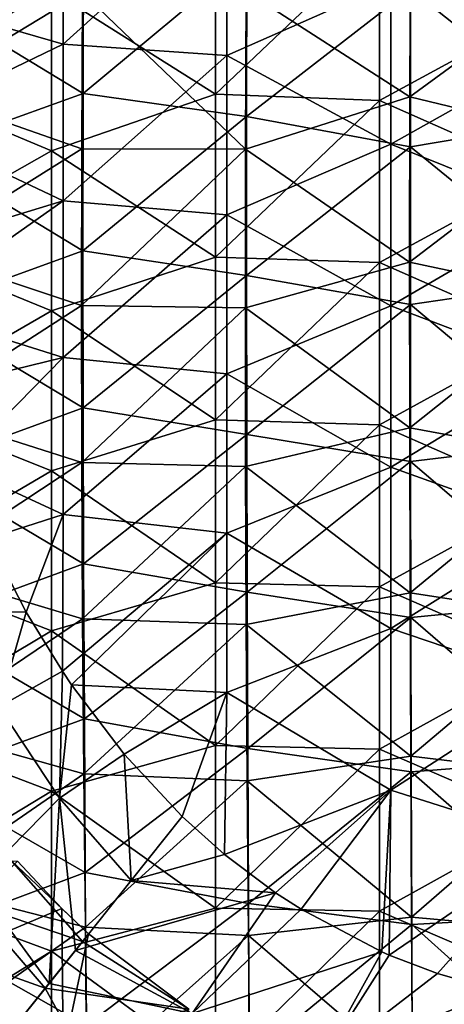
# Model space of a CAD drawing. Units: millimetres. Extents: x 49877 to 50289, y 16 to 739.
# Drawn here: x 49995 to 50047, y 357 to 477 of the extents above; entities that cross this region are included whole.
import ezdxf

# ---------------------------------------------------------------- set-up
doc = ezdxf.new("R2010")
doc.units = ezdxf.units.MM
doc.header["$LTSCALE"] = 65.185185
for name, color, linetype in [('246', 7, 'CONTINUOUS'), ('248', 7, 'CONTINUOUS'), ('290', 7, 'CONTINUOUS'), ('313', 7, 'CONTINUOUS'), ('385', 7, 'CONTINUOUS'), ('66', 7, 'CONTINUOUS'), ('754', 7, 'CONTINUOUS'), ('833', 7, 'CONTINUOUS')]:
    doc.layers.add(name, color=color, linetype=linetype)

msp = doc.modelspace()

# ---------------------------------------------------------------- linework, layer by layer
at = {"layer": '246', "linetype": 'Continuous'}
for points in [[(49994.32, 374.77, 50445.44), (50002.99, 364.91, 50445.65), (49989.61, 369.48, 50447.98), (49994.32, 374.77, 50445.44)], [(50002.99, 364.91, 50445.65), (49994.32, 374.77, 50445.44), (50003.74, 365.86, 50445.22), (50002.99, 364.91, 50445.65)], [(50003.74, 365.86, 50445.22), (49994.32, 374.77, 50445.44), (50000.45, 368.94, 50445.22), (50003.74, 365.86, 50445.22)], [(50000.45, 368.94, 50445.22), (49994.32, 374.77, 50445.44), (49995.04, 374.73, 50445.22), (50000.45, 368.94, 50445.22)], [(49989.61, 369.48, 50447.98), (49998.44, 359.22, 50447.88), (49984.73, 364.12, 50449.89), (49989.61, 369.48, 50447.98)], [(49989.61, 369.48, 50447.98), (50002.99, 364.91, 50445.65), (49998.44, 359.22, 50447.88), (49989.61, 369.48, 50447.98)], [(49984.73, 364.12, 50449.89), (49998.44, 359.22, 50447.88), (49993.5, 353.03, 50449.68), (49984.73, 364.12, 50449.89)]]:
    msp.add_3dface(points, dxfattribs=at)
at = {"layer": '248', "linetype": 'Continuous'}
for points in [[(50002.99, 364.91, 50445.65), (50003.74, 365.86, 50445.22), (50015.97, 356.66, 50445.22), (50002.99, 364.91, 50445.65)], [(49998.44, 359.22, 50447.88), (50002.99, 364.91, 50445.65), (50015.97, 356.66, 50445.22), (49998.44, 359.22, 50447.88)], [(49993.5, 353.03, 50449.68), (49998.44, 359.22, 50447.88), (50006.8, 343.81, 50449.2), (49993.5, 353.03, 50449.68)], [(50006.8, 343.81, 50449.2), (49998.44, 359.22, 50447.88), (50015.97, 356.66, 50445.22), (50006.8, 343.81, 50449.2)]]:
    msp.add_3dface(points, dxfattribs=at)
at = {"layer": '290', "linetype": 'Continuous'}
for points in [[(50008.95, 372.37, 50452.92), (50020.34, 375.51, 50445.22), (50015.15, 380.15, 50445.22), (50008.95, 372.37, 50452.92)], [(50026.57, 370.85, 50445.22), (50020.34, 375.51, 50445.22), (50008.95, 372.37, 50452.92), (50026.57, 370.85, 50445.22)], [(50002.13, 363.83, 50459.46), (50026.57, 370.85, 50445.22), (50008.95, 372.37, 50452.92), (50002.13, 363.83, 50459.46)], [(50016.39, 356.12, 50457.67), (50026.57, 370.85, 50445.22), (50002.13, 363.83, 50459.46), (50016.39, 356.12, 50457.67)], [(50016.39, 356.12, 50457.67), (50029.67, 368.84, 50445.22), (50026.57, 370.85, 50445.22), (50016.39, 356.12, 50457.67)], [(50039.54, 363.66, 50445.22), (50029.67, 368.84, 50445.22), (50016.39, 356.12, 50457.67), (50039.54, 363.66, 50445.22)], [(49998.9, 359.79, 50462.04), (50016.39, 356.12, 50457.67), (50002.13, 363.83, 50459.46), (49998.9, 359.79, 50462.04)], [(50031.93, 349.92, 50456.67), (50039.54, 363.66, 50445.22), (50016.39, 356.12, 50457.67), (50031.93, 349.92, 50456.67)], [(50039.54, 363.66, 50445.22), (50031.93, 349.92, 50456.67), (50040.45, 363.26, 50445.22), (50039.54, 363.66, 50445.22)], [(50031.93, 349.92, 50456.67), (50046.33, 361.02, 50445.22), (50040.45, 363.26, 50445.22), (50031.93, 349.92, 50456.67)], [(50053.71, 358.9, 50445.22), (50046.33, 361.02, 50445.22), (50031.93, 349.92, 50456.67), (50053.71, 358.9, 50445.22)], [(49993.83, 353.44, 50465.56), (50016.39, 356.12, 50457.67), (49998.9, 359.79, 50462.04), (49993.83, 353.44, 50465.56)], [(50048.74, 346.03, 50455.93), (50053.71, 358.9, 50445.22), (50031.93, 349.92, 50456.67), (50048.74, 346.03, 50455.93)]]:
    msp.add_3dface(points, dxfattribs=at)
at = {"layer": '313', "linetype": 'Continuous'}
for points in [[(49991.49, 414.06, 50445.22), (49986.46, 405.27, 50452.54), (49996.11, 405.1, 50445.22), (49991.49, 414.06, 50445.22)], [(49986.46, 405.27, 50452.54), (49992.79, 393.53, 50452.72), (49996.11, 405.1, 50445.22), (49986.46, 405.27, 50452.54)], [(49996.11, 405.1, 50445.22), (49992.79, 393.53, 50452.72), (50000.54, 397.88, 50445.22), (49996.11, 405.1, 50445.22)], [(49992.79, 393.53, 50452.72), (50000.17, 382.4, 50452.95), (50000.54, 397.88, 50445.22), (49992.79, 393.53, 50452.72)], [(50000.54, 397.88, 50445.22), (50000.17, 382.4, 50452.95), (50001.66, 396.21, 50445.22), (50000.54, 397.88, 50445.22)], [(50001.66, 396.21, 50445.22), (50000.17, 382.4, 50452.95), (50008.08, 387.75, 50445.22), (50001.66, 396.21, 50445.22)], [(50000.17, 382.4, 50452.95), (49992.79, 393.53, 50452.72), (49989.97, 372.01, 50461.6), (50000.17, 382.4, 50452.95)], [(50000.17, 382.4, 50452.95), (50008.95, 372.37, 50452.92), (50008.08, 387.75, 50445.22), (50000.17, 382.4, 50452.95)], [(50008.95, 372.37, 50452.92), (50015.15, 380.15, 50445.22), (50008.08, 387.75, 50445.22), (50008.95, 372.37, 50452.92)], [(49998.9, 359.79, 50462.04), (50000.17, 382.4, 50452.95), (49989.97, 372.01, 50461.6), (49998.9, 359.79, 50462.04)], [(49998.9, 359.79, 50462.04), (50002.13, 363.83, 50459.46), (50000.17, 382.4, 50452.95), (49998.9, 359.79, 50462.04)], [(50002.13, 363.83, 50459.46), (50008.95, 372.37, 50452.92), (50000.17, 382.4, 50452.95), (50002.13, 363.83, 50459.46)], [(49993.83, 353.44, 50465.56), (49998.9, 359.79, 50462.04), (49989.97, 372.01, 50461.6), (49993.83, 353.44, 50465.56)]]:
    msp.add_3dface(points, dxfattribs=at)
at = {"layer": '385', "linetype": 'Continuous'}
for points in [[(49983.15, 487.95, 50486.46), (50003.01, 480.68, 50483.98), (49983.01, 468.57, 50486.1), (49983.15, 487.95, 50486.46)], [(50042.96, 467.96, 50480.46), (50022.98, 480.85, 50482.2), (50043.02, 488.05, 50481.3), (50042.96, 467.96, 50480.46)], [(50042.96, 467.96, 50480.46), (50043.02, 488.05, 50481.3), (50063.04, 482.68, 50480.26), (50042.96, 467.96, 50480.46)], [(50063.01, 463.14, 50479.55), (50042.96, 467.96, 50480.46), (50063.04, 482.68, 50480.26), (50063.01, 463.14, 50479.55)], [(50003.01, 480.68, 50483.98), (50002.91, 461.61, 50483.63), (49983.01, 468.57, 50486.1), (50003.01, 480.68, 50483.98)], [(50003.01, 480.68, 50483.98), (50022.9, 461.56, 50481.71), (50002.91, 461.61, 50483.63), (50003.01, 480.68, 50483.98)], [(50022.98, 480.85, 50482.2), (50022.9, 461.56, 50481.71), (50003.01, 480.68, 50483.98), (50022.98, 480.85, 50482.2)], [(50022.9, 461.56, 50481.71), (50022.98, 480.85, 50482.2), (50042.96, 467.96, 50480.46), (50022.9, 461.56, 50481.71)], [(49983.01, 468.57, 50486.1), (50002.91, 461.61, 50483.63), (49982.94, 449.14, 50486.25), (49983.01, 468.57, 50486.1)], [(50042.93, 447.79, 50480.36), (50022.9, 461.56, 50481.71), (50042.96, 467.96, 50480.46), (50042.93, 447.79, 50480.36)], [(50042.93, 447.79, 50480.36), (50042.96, 467.96, 50480.46), (50063.01, 463.14, 50479.55), (50042.93, 447.79, 50480.36)], [(50063, 443.53, 50479.6), (50042.93, 447.79, 50480.36), (50063.01, 463.14, 50479.55), (50063, 443.53, 50479.6)], [(50002.91, 461.61, 50483.63), (50002.88, 442.49, 50483.89), (49982.94, 449.14, 50486.25), (50002.91, 461.61, 50483.63)], [(50002.91, 461.61, 50483.63), (50022.9, 461.56, 50481.71), (50002.88, 442.49, 50483.89), (50002.91, 461.61, 50483.63)], [(50022.9, 461.56, 50481.71), (50022.88, 442.22, 50481.91), (50002.88, 442.49, 50483.89), (50022.9, 461.56, 50481.71)], [(50022.88, 442.22, 50481.91), (50022.9, 461.56, 50481.71), (50042.93, 447.79, 50480.36), (50022.88, 442.22, 50481.91)], [(49982.94, 449.14, 50486.25), (50002.88, 442.49, 50483.89), (49982.95, 429.68, 50487.07), (49982.94, 449.14, 50486.25)], [(50042.94, 427.59, 50481.19), (50022.88, 442.22, 50481.91), (50042.93, 447.79, 50480.36), (50042.94, 427.59, 50481.19)], [(50042.94, 427.59, 50481.19), (50042.93, 447.79, 50480.36), (50063, 443.53, 50479.6), (50042.94, 427.59, 50481.19)], [(50063.01, 423.9, 50480.61), (50042.94, 427.59, 50481.19), (50063, 443.53, 50479.6), (50063.01, 423.9, 50480.61)], [(50002.88, 442.49, 50483.89), (50002.91, 423.35, 50484.93), (49982.95, 429.68, 50487.07), (50002.88, 442.49, 50483.89)], [(50002.88, 442.49, 50483.89), (50022.88, 442.22, 50481.91), (50002.91, 423.35, 50484.93), (50002.88, 442.49, 50483.89)], [(50022.88, 442.22, 50481.91), (50022.91, 422.86, 50482.97), (50002.91, 423.35, 50484.93), (50022.88, 442.22, 50481.91)], [(50022.91, 422.86, 50482.97), (50022.88, 442.22, 50481.91), (50042.94, 427.59, 50481.19), (50022.91, 422.86, 50482.97)], [(49982.95, 429.68, 50487.07), (50002.91, 423.35, 50484.93), (49983.04, 410.24, 50488.71), (49982.95, 429.68, 50487.07)], [(50042.99, 407.45, 50483.16), (50022.91, 422.86, 50482.97), (50042.94, 427.59, 50481.19), (50042.99, 407.45, 50483.16)], [(50042.99, 407.45, 50483.16), (50042.94, 427.59, 50481.19), (50063.01, 423.9, 50480.61), (50042.99, 407.45, 50483.16)], [(50002.91, 423.35, 50484.93), (50003.01, 404.27, 50486.92), (49983.04, 410.24, 50488.71), (50002.91, 423.35, 50484.93)], [(50002.91, 423.35, 50484.93), (50022.91, 422.86, 50482.97), (50003.01, 404.27, 50486.92), (50002.91, 423.35, 50484.93)], [(50022.91, 422.86, 50482.97), (50022.98, 403.58, 50485.08), (50003.01, 404.27, 50486.92), (50022.91, 422.86, 50482.97)], [(50022.98, 403.58, 50485.08), (50022.91, 422.86, 50482.97), (50042.99, 407.45, 50483.16), (50022.98, 403.58, 50485.08)], [(50063.04, 404.38, 50482.75), (50042.99, 407.45, 50483.16), (50063.01, 423.9, 50480.61), (50063.04, 404.38, 50482.75)], [(49983.04, 410.24, 50488.71), (50003.01, 404.27, 50486.92), (49983.2, 390.92, 50491.3), (49983.04, 410.24, 50488.71)], [(50043.07, 387.54, 50486.39), (50022.98, 403.58, 50485.08), (50042.99, 407.45, 50483.16), (50043.07, 387.54, 50486.39)], [(50043.07, 387.54, 50486.39), (50042.99, 407.45, 50483.16), (50063.04, 404.38, 50482.75), (50043.07, 387.54, 50486.39)], [(50003.01, 404.27, 50486.92), (50003.15, 385.36, 50489.91), (49983.2, 390.92, 50491.3), (50003.01, 404.27, 50486.92)], [(50003.01, 404.27, 50486.92), (50022.98, 403.58, 50485.08), (50003.15, 385.36, 50489.91), (50003.01, 404.27, 50486.92)], [(50063.08, 385.11, 50486.09), (50043.07, 387.54, 50486.39), (50063.04, 404.38, 50482.75), (50063.08, 385.11, 50486.09)], [(50022.98, 403.58, 50485.08), (50023.1, 384.5, 50488.27), (50003.15, 385.36, 50489.91), (50022.98, 403.58, 50485.08)], [(50023.1, 384.5, 50488.27), (50022.98, 403.58, 50485.08), (50043.07, 387.54, 50486.39), (50023.1, 384.5, 50488.27)], [(49983.2, 390.92, 50491.3), (50003.15, 385.36, 50489.91), (49983.41, 371.78, 50494.77), (49983.2, 390.92, 50491.3)], [(50043.17, 367.9, 50490.69), (50023.1, 384.5, 50488.27), (50043.07, 387.54, 50486.39), (50043.17, 367.9, 50490.69)], [(50043.17, 367.9, 50490.69), (50043.07, 387.54, 50486.39), (50063.08, 385.11, 50486.09), (50043.17, 367.9, 50490.69)], [(50003.15, 385.36, 50489.91), (50003.34, 366.65, 50493.76), (49983.41, 371.78, 50494.77), (50003.15, 385.36, 50489.91)], [(50003.15, 385.36, 50489.91), (50023.1, 384.5, 50488.27), (50003.34, 366.65, 50493.76), (50003.15, 385.36, 50489.91)], [(50023.1, 384.5, 50488.27), (50023.25, 365.65, 50492.39), (50003.34, 366.65, 50493.76), (50023.1, 384.5, 50488.27)], [(50023.25, 365.65, 50492.39), (50023.1, 384.5, 50488.27), (50043.17, 367.9, 50490.69), (50023.25, 365.65, 50492.39)], [(50063.13, 366.1, 50490.44), (50043.17, 367.9, 50490.69), (50063.08, 385.11, 50486.09), (50063.13, 366.1, 50490.44)], [(49983.41, 371.78, 50494.77), (50003.34, 366.65, 50493.76), (49983.65, 352.76, 50498.94), (49983.41, 371.78, 50494.77)], [(50043.28, 348.43, 50495.81), (50023.25, 365.65, 50492.39), (50043.17, 367.9, 50490.69), (50043.28, 348.43, 50495.81)], [(50043.28, 348.43, 50495.81), (50043.17, 367.9, 50490.69), (50063.13, 366.1, 50490.44), (50043.28, 348.43, 50495.81)], [(50003.34, 366.65, 50493.76), (50003.54, 348.06, 50498.29), (49983.65, 352.76, 50498.94), (50003.34, 366.65, 50493.76)], [(50003.34, 366.65, 50493.76), (50023.25, 365.65, 50492.39), (50003.54, 348.06, 50498.29), (50003.34, 366.65, 50493.76)], [(50023.25, 365.65, 50492.39), (50023.41, 346.92, 50497.21), (50003.54, 348.06, 50498.29), (50023.25, 365.65, 50492.39)], [(50023.41, 346.92, 50497.21), (50023.25, 365.65, 50492.39), (50043.28, 348.43, 50495.81), (50023.41, 346.92, 50497.21)], [(50063.19, 347.25, 50495.55), (50043.28, 348.43, 50495.81), (50063.13, 366.1, 50490.44), (50063.19, 347.25, 50495.55)]]:
    msp.add_3dface(points, dxfattribs=at)
at = {"layer": '66', "linetype": 'Continuous'}
for points in [[(50003.07, 468.37, 50491.34), (50003.13, 487.55, 50491.89), (49983.21, 480.46, 50493.94), (50003.07, 468.37, 50491.34)], [(50003.07, 468.37, 50491.34), (50023.06, 484.99, 50490.03), (50003.13, 487.55, 50491.89), (50003.07, 468.37, 50491.34)], [(50023.02, 465.57, 50489.4), (50023.06, 484.99, 50490.03), (50003.07, 468.37, 50491.34), (50023.02, 465.57, 50489.4)], [(50023.02, 465.57, 50489.4), (50043.04, 481.1, 50488.58), (50023.06, 484.99, 50490.03), (50023.02, 465.57, 50489.4)], [(50063.05, 465.24, 50487.21), (50063.06, 484.94, 50488.01), (50043.04, 481.1, 50488.58), (50063.05, 465.24, 50487.21)], [(50043.02, 461.87, 50487.97), (50043.04, 481.1, 50488.58), (50023.02, 465.57, 50489.4), (50043.02, 461.87, 50487.97)], [(50043.02, 461.87, 50487.97), (50063.05, 465.24, 50487.21), (50043.04, 481.1, 50488.58), (50043.02, 461.87, 50487.97)], [(49983.16, 461.22, 50493.75), (50003.07, 468.37, 50491.34), (49983.21, 480.46, 50493.94), (49983.16, 461.22, 50493.75)], [(50003.05, 449.19, 50491.37), (50003.07, 468.37, 50491.34), (49983.16, 461.22, 50493.75), (50003.05, 449.19, 50491.37)], [(50003.05, 449.19, 50491.37), (50023.02, 465.57, 50489.4), (50003.07, 468.37, 50491.34), (50003.05, 449.19, 50491.37)], [(50023.01, 446.16, 50489.45), (50023.02, 465.57, 50489.4), (50003.05, 449.19, 50491.37), (50023.01, 446.16, 50489.45)], [(50023.01, 446.16, 50489.45), (50043.02, 461.87, 50487.97), (50023.02, 465.57, 50489.4), (50023.01, 446.16, 50489.45)], [(50063.05, 445.54, 50487.18), (50063.05, 465.24, 50487.21), (50043.02, 461.87, 50487.97), (50063.05, 445.54, 50487.18)], [(50043.02, 442.64, 50488.11), (50043.02, 461.87, 50487.97), (50023.01, 446.16, 50489.45), (50043.02, 442.64, 50488.11)], [(50043.02, 442.64, 50488.11), (50063.05, 445.54, 50487.18), (50043.02, 461.87, 50487.97), (50043.02, 442.64, 50488.11)], [(49983.16, 441.99, 50494.14), (50003.05, 449.19, 50491.37), (49983.16, 461.22, 50493.75), (49983.16, 441.99, 50494.14)], [(50003.08, 430.04, 50492.14), (50003.05, 449.19, 50491.37), (49983.16, 441.99, 50494.14), (50003.08, 430.04, 50492.14)], [(50003.08, 430.04, 50492.14), (50023.01, 446.16, 50489.45), (50003.05, 449.19, 50491.37), (50003.08, 430.04, 50492.14)], [(50023.04, 426.78, 50490.34), (50023.01, 446.16, 50489.45), (50003.08, 430.04, 50492.14), (50023.04, 426.78, 50490.34)], [(50023.04, 426.78, 50490.34), (50043.02, 442.64, 50488.11), (50023.01, 446.16, 50489.45), (50023.04, 426.78, 50490.34)], [(50063.06, 425.89, 50488.1), (50063.05, 445.54, 50487.18), (50043.02, 442.64, 50488.11), (50063.06, 425.89, 50488.1)], [(50043.04, 423.46, 50489.15), (50043.02, 442.64, 50488.11), (50023.04, 426.78, 50490.34), (50043.04, 423.46, 50489.15)], [(50043.04, 423.46, 50489.15), (50063.06, 425.89, 50488.1), (50043.02, 442.64, 50488.11), (50043.04, 423.46, 50489.15)], [(49983.2, 422.8, 50495.23), (50003.08, 430.04, 50492.14), (49983.16, 441.99, 50494.14), (49983.2, 422.8, 50495.23)], [(50003.13, 410.99, 50493.8), (50003.08, 430.04, 50492.14), (49983.2, 422.8, 50495.23), (50003.13, 410.99, 50493.8)], [(50003.13, 410.99, 50493.8), (50023.04, 426.78, 50490.34), (50003.08, 430.04, 50492.14), (50003.13, 410.99, 50493.8)], [(50023.09, 407.52, 50492.25), (50023.04, 426.78, 50490.34), (50003.13, 410.99, 50493.8), (50023.09, 407.52, 50492.25)], [(50023.09, 407.52, 50492.25), (50043.04, 423.46, 50489.15), (50023.04, 426.78, 50490.34), (50023.09, 407.52, 50492.25)], [(50063.07, 406.41, 50490.16), (50063.06, 425.89, 50488.1), (50043.04, 423.46, 50489.15), (50063.07, 406.41, 50490.16)], [(50043.07, 404.44, 50491.27), (50043.04, 423.46, 50489.15), (50023.09, 407.52, 50492.25), (50043.07, 404.44, 50491.27)], [(50043.07, 404.44, 50491.27), (50063.07, 406.41, 50490.16), (50043.04, 423.46, 50489.15), (50043.07, 404.44, 50491.27)], [(49983.28, 403.72, 50497.2), (50003.13, 410.99, 50493.8), (49983.2, 422.8, 50495.23), (49983.28, 403.72, 50497.2)], [(50003.22, 392.09, 50496.49), (50003.13, 410.99, 50493.8), (49983.28, 403.72, 50497.2), (50003.22, 392.09, 50496.49)], [(50003.22, 392.09, 50496.49), (50023.09, 407.52, 50492.25), (50003.13, 410.99, 50493.8), (50003.22, 392.09, 50496.49)], [(50023.16, 388.46, 50495.29), (50023.09, 407.52, 50492.25), (50003.22, 392.09, 50496.49), (50023.16, 388.46, 50495.29)], [(50023.16, 388.46, 50495.29), (50043.07, 404.44, 50491.27), (50023.09, 407.52, 50492.25), (50023.16, 388.46, 50495.29)], [(50063.1, 387.16, 50493.45), (50063.07, 406.41, 50490.16), (50043.07, 404.44, 50491.27), (50063.1, 387.16, 50493.45)], [(49983.38, 384.79, 50500.11), (50003.22, 392.09, 50496.49), (49983.28, 403.72, 50497.2), (49983.38, 384.79, 50500.11)], [(50043.12, 385.63, 50494.54), (50043.07, 404.44, 50491.27), (50023.16, 388.46, 50495.29), (50043.12, 385.63, 50494.54)], [(50043.12, 385.63, 50494.54), (50063.1, 387.16, 50493.45), (50043.07, 404.44, 50491.27), (50043.12, 385.63, 50494.54)], [(50003.31, 373.34, 50500.12), (50003.22, 392.09, 50496.49), (49983.38, 384.79, 50500.11), (50003.31, 373.34, 50500.12)], [(50003.31, 373.34, 50500.12), (50023.16, 388.46, 50495.29), (50003.22, 392.09, 50496.49), (50003.31, 373.34, 50500.12)], [(50023.24, 369.55, 50499.31), (50023.16, 388.46, 50495.29), (50003.31, 373.34, 50500.12), (50023.24, 369.55, 50499.31)], [(50023.24, 369.55, 50499.31), (50043.12, 385.63, 50494.54), (50023.16, 388.46, 50495.29), (50023.24, 369.55, 50499.31)], [(50063.13, 368.09, 50497.8), (50063.1, 387.16, 50493.45), (50043.12, 385.63, 50494.54), (50063.13, 368.09, 50497.8)], [(50043.18, 366.97, 50498.77), (50043.12, 385.63, 50494.54), (50023.24, 369.55, 50499.31), (50043.18, 366.97, 50498.77)], [(50043.18, 366.97, 50498.77), (50063.13, 368.09, 50497.8), (50043.12, 385.63, 50494.54), (50043.18, 366.97, 50498.77)], [(49983.49, 365.94, 50503.82), (50003.31, 373.34, 50500.12), (49983.38, 384.79, 50500.11), (49983.49, 365.94, 50503.82)], [(50003.42, 354.65, 50504.5), (50003.31, 373.34, 50500.12), (49983.49, 365.94, 50503.82), (50003.42, 354.65, 50504.5)], [(50003.42, 354.65, 50504.5), (50023.24, 369.55, 50499.31), (50003.31, 373.34, 50500.12), (50003.42, 354.65, 50504.5)], [(50023.32, 350.69, 50504.1), (50023.24, 369.55, 50499.31), (50003.42, 354.65, 50504.5), (50023.32, 350.69, 50504.1)], [(50023.32, 350.69, 50504.1), (50043.18, 366.97, 50498.77), (50023.24, 369.55, 50499.31), (50023.32, 350.69, 50504.1)], [(50063.16, 349.08, 50502.96), (50063.13, 368.09, 50497.8), (50043.18, 366.97, 50498.77), (50063.16, 349.08, 50502.96)], [(50043.24, 348.35, 50503.76), (50043.18, 366.97, 50498.77), (50023.32, 350.69, 50504.1), (50043.24, 348.35, 50503.76)], [(50043.24, 348.35, 50503.76), (50063.16, 349.08, 50502.96), (50043.18, 366.97, 50498.77), (50043.24, 348.35, 50503.76)], [(49983.61, 347.12, 50508.18), (50003.42, 354.65, 50504.5), (49983.49, 365.94, 50503.82), (49983.61, 347.12, 50508.18)]]:
    msp.add_3dface(points, dxfattribs=at)
at = {"layer": '754', "linetype": 'Continuous'}
for points in [[(50000.61, 474.4, 50445.22), (50000.61, 493.53, 50445.22), (49980.59, 480.2, 50445.22), (50000.61, 474.4, 50445.22)], [(50000.61, 474.4, 50445.22), (50020.63, 492.44, 50445.22), (50000.61, 493.53, 50445.22), (50000.61, 474.4, 50445.22)], [(50060.67, 473.4, 50445.22), (50060.67, 492.68, 50445.22), (50040.65, 481.88, 50445.22), (50060.67, 473.4, 50445.22)], [(50020.63, 473.01, 50445.22), (50020.63, 492.44, 50445.22), (50000.61, 474.4, 50445.22), (50020.63, 473.01, 50445.22)], [(50020.63, 473.01, 50445.22), (50040.65, 481.88, 50445.22), (50020.63, 492.44, 50445.22), (50020.63, 473.01, 50445.22)], [(50040.65, 462.18, 50445.22), (50040.65, 481.88, 50445.22), (50020.63, 473.01, 50445.22), (50040.65, 462.18, 50445.22)], [(50040.65, 462.18, 50445.22), (50060.67, 473.4, 50445.22), (50040.65, 481.88, 50445.22), (50040.65, 462.18, 50445.22)], [(49980.59, 464.73, 50445.22), (50000.61, 474.4, 50445.22), (49980.59, 480.2, 50445.22), (49980.59, 464.73, 50445.22)], [(50000.61, 455.28, 50445.22), (50000.61, 474.4, 50445.22), (49980.59, 464.73, 50445.22), (50000.61, 455.28, 50445.22)], [(50000.61, 455.28, 50445.22), (50020.63, 473.01, 50445.22), (50000.61, 474.4, 50445.22), (50000.61, 455.28, 50445.22)], [(50060.67, 454.13, 50445.22), (50060.67, 473.4, 50445.22), (50040.65, 462.18, 50445.22), (50060.67, 454.13, 50445.22)], [(50020.63, 453.58, 50445.22), (50020.63, 473.01, 50445.22), (50000.61, 455.28, 50445.22), (50020.63, 453.58, 50445.22)], [(50020.63, 453.58, 50445.22), (50040.65, 462.18, 50445.22), (50020.63, 473.01, 50445.22), (50020.63, 453.58, 50445.22)], [(49980.5, 449.15, 50445.22), (50000.61, 455.28, 50445.22), (49980.59, 464.73, 50445.22), (49980.5, 449.15, 50445.22)], [(50040.65, 442.48, 50445.22), (50040.65, 462.18, 50445.22), (50020.63, 453.58, 50445.22), (50040.65, 442.48, 50445.22)], [(50040.65, 442.48, 50445.22), (50060.67, 454.13, 50445.22), (50040.65, 462.18, 50445.22), (50040.65, 442.48, 50445.22)], [(49980.5, 449.15, 50445.22), (49981.88, 442.06, 50445.22), (50000.61, 455.28, 50445.22), (49980.5, 449.15, 50445.22)], [(49981.88, 442.06, 50445.22), (50000.61, 436.15, 50445.22), (50000.61, 455.28, 50445.22), (49981.88, 442.06, 50445.22)], [(50000.61, 436.15, 50445.22), (50020.63, 453.58, 50445.22), (50000.61, 455.28, 50445.22), (50000.61, 436.15, 50445.22)], [(50060.67, 434.86, 50445.22), (50060.67, 454.13, 50445.22), (50040.65, 442.48, 50445.22), (50060.67, 434.86, 50445.22)], [(50020.63, 434.16, 50445.22), (50020.63, 453.58, 50445.22), (50000.61, 436.15, 50445.22), (50020.63, 434.16, 50445.22)], [(50020.63, 434.16, 50445.22), (50040.65, 442.48, 50445.22), (50020.63, 453.58, 50445.22), (50020.63, 434.16, 50445.22)], [(49981.88, 442.06, 50445.22), (49984.49, 432.22, 50445.22), (50000.61, 436.15, 50445.22), (49981.88, 442.06, 50445.22)], [(50040.65, 422.78, 50445.22), (50040.65, 442.48, 50445.22), (50020.63, 434.16, 50445.22), (50040.65, 422.78, 50445.22)], [(50040.65, 422.78, 50445.22), (50060.67, 434.86, 50445.22), (50040.65, 442.48, 50445.22), (50040.65, 422.78, 50445.22)], [(49984.49, 432.22, 50445.22), (49987.68, 423, 50445.22), (50000.61, 436.15, 50445.22), (49984.49, 432.22, 50445.22)], [(49987.68, 423, 50445.22), (50000.61, 417.02, 50445.22), (50000.61, 436.15, 50445.22), (49987.68, 423, 50445.22)], [(50000.61, 417.02, 50445.22), (50020.63, 434.16, 50445.22), (50000.61, 436.15, 50445.22), (50000.61, 417.02, 50445.22)], [(50060.67, 415.59, 50445.22), (50060.67, 434.86, 50445.22), (50040.65, 422.78, 50445.22), (50060.67, 415.59, 50445.22)], [(50020.63, 414.73, 50445.22), (50020.63, 434.16, 50445.22), (50000.61, 417.02, 50445.22), (50020.63, 414.73, 50445.22)], [(50020.63, 414.73, 50445.22), (50040.65, 422.78, 50445.22), (50020.63, 434.16, 50445.22), (50020.63, 414.73, 50445.22)], [(49987.68, 423, 50445.22), (49991.49, 414.06, 50445.22), (50000.61, 417.02, 50445.22), (49987.68, 423, 50445.22)], [(50040.65, 403.09, 50445.22), (50040.65, 422.78, 50445.22), (50020.63, 414.73, 50445.22), (50040.65, 403.09, 50445.22)], [(50040.65, 403.09, 50445.22), (50060.67, 415.59, 50445.22), (50040.65, 422.78, 50445.22), (50040.65, 403.09, 50445.22)], [(49991.49, 414.06, 50445.22), (49996.11, 405.1, 50445.22), (50000.61, 417.02, 50445.22), (49991.49, 414.06, 50445.22)], [(49996.11, 405.1, 50445.22), (50000.54, 397.88, 50445.22), (50000.61, 417.02, 50445.22), (49996.11, 405.1, 50445.22)], [(50000.54, 397.88, 50445.22), (50020.63, 414.73, 50445.22), (50000.61, 417.02, 50445.22), (50000.54, 397.88, 50445.22)], [(50000.54, 397.88, 50445.22), (50001.66, 396.21, 50445.22), (50020.63, 414.73, 50445.22), (50000.54, 397.88, 50445.22)], [(50001.66, 396.21, 50445.22), (50020.63, 395.31, 50445.22), (50020.63, 414.73, 50445.22), (50001.66, 396.21, 50445.22)], [(50020.63, 395.31, 50445.22), (50040.65, 403.09, 50445.22), (50020.63, 414.73, 50445.22), (50020.63, 395.31, 50445.22)], [(50060.67, 396.31, 50445.22), (50060.67, 415.59, 50445.22), (50040.65, 403.09, 50445.22), (50060.67, 396.31, 50445.22)], [(50040.65, 383.39, 50445.22), (50040.65, 403.09, 50445.22), (50020.63, 395.31, 50445.22), (50040.65, 383.39, 50445.22)], [(50040.65, 383.39, 50445.22), (50060.67, 396.31, 50445.22), (50040.65, 403.09, 50445.22), (50040.65, 383.39, 50445.22)], [(50001.66, 396.21, 50445.22), (50008.08, 387.75, 50445.22), (50020.63, 395.31, 50445.22), (50001.66, 396.21, 50445.22)], [(50008.08, 387.75, 50445.22), (50015.15, 380.15, 50445.22), (50020.63, 395.31, 50445.22), (50008.08, 387.75, 50445.22)], [(50015.15, 380.15, 50445.22), (50020.34, 375.51, 50445.22), (50020.63, 395.31, 50445.22), (50015.15, 380.15, 50445.22)], [(50020.34, 375.51, 50445.22), (50040.65, 383.39, 50445.22), (50020.63, 395.31, 50445.22), (50020.34, 375.51, 50445.22)], [(50060.67, 377.04, 50445.22), (50060.67, 396.31, 50445.22), (50040.65, 383.39, 50445.22), (50060.67, 377.04, 50445.22)], [(50020.34, 375.51, 50445.22), (50026.57, 370.85, 50445.22), (50040.65, 383.39, 50445.22), (50020.34, 375.51, 50445.22)], [(50026.57, 370.85, 50445.22), (50029.67, 368.84, 50445.22), (50040.65, 383.39, 50445.22), (50026.57, 370.85, 50445.22)], [(50029.67, 368.84, 50445.22), (50039.54, 363.66, 50445.22), (50040.65, 383.39, 50445.22), (50029.67, 368.84, 50445.22)], [(50039.54, 363.66, 50445.22), (50040.45, 363.26, 50445.22), (50040.65, 383.39, 50445.22), (50039.54, 363.66, 50445.22)], [(50040.45, 363.26, 50445.22), (50060.67, 377.04, 50445.22), (50040.65, 383.39, 50445.22), (50040.45, 363.26, 50445.22)], [(50040.45, 363.26, 50445.22), (50046.33, 361.02, 50445.22), (50060.67, 377.04, 50445.22), (50040.45, 363.26, 50445.22)], [(50046.33, 361.02, 50445.22), (50053.71, 358.9, 50445.22), (50060.67, 377.04, 50445.22), (50046.33, 361.02, 50445.22)], [(50000.45, 368.94, 50445.22), (49995.04, 374.73, 50445.22), (49980.59, 360.55, 50445.22), (50000.45, 368.94, 50445.22)], [(50000.45, 368.94, 50445.22), (49980.59, 360.55, 50445.22), (50000.61, 351.21, 50445.22), (50000.45, 368.94, 50445.22)], [(50003.74, 365.86, 50445.22), (50000.45, 368.94, 50445.22), (50000.61, 351.21, 50445.22), (50003.74, 365.86, 50445.22)], [(50015.97, 356.66, 50445.22), (50003.74, 365.86, 50445.22), (50000.61, 351.21, 50445.22), (50015.97, 356.66, 50445.22)], [(49980.59, 360.55, 50445.22), (49980.59, 342.15, 50445.22), (50000.61, 351.21, 50445.22), (49980.59, 360.55, 50445.22)]]:
    msp.add_3dface(points, dxfattribs=at)
at = {"layer": '833', "linetype": 'Continuous'}
for points in [[(49979.18, 489.48, 50056.1), (49999.2, 480.92, 50056.1), (49979.18, 469.76, 50056.1), (49979.18, 489.48, 50056.1)], [(50019.22, 488.14, 50056.1), (50019.22, 468.27, 50056.1), (49999.2, 480.92, 50056.1), (50019.22, 488.14, 50056.1)], [(50019.22, 488.14, 50056.1), (50039.24, 487.31, 50056.1), (50019.22, 468.27, 50056.1), (50019.22, 488.14, 50056.1)], [(50039.24, 487.31, 50056.1), (50039.24, 467.53, 50056.1), (50019.22, 468.27, 50056.1), (50039.24, 487.31, 50056.1)], [(50039.24, 487.31, 50056.1), (50059.26, 478.37, 50056.1), (50039.24, 467.53, 50056.1), (50039.24, 487.31, 50056.1)], [(49999.2, 480.92, 50056.1), (49999.2, 461.39, 50056.1), (49979.18, 469.76, 50056.1), (49999.2, 480.92, 50056.1)], [(49999.2, 480.92, 50056.1), (50019.22, 468.27, 50056.1), (49999.2, 461.39, 50056.1), (49999.2, 480.92, 50056.1)], [(50059.26, 478.37, 50056.1), (50059.26, 458.64, 50056.1), (50039.24, 467.53, 50056.1), (50059.26, 478.37, 50056.1)], [(49979.18, 469.76, 50056.1), (49999.2, 461.39, 50056.1), (49979.18, 450.04, 50056.1), (49979.18, 469.76, 50056.1)], [(50019.22, 468.27, 50056.1), (50019.22, 448.41, 50056.1), (49999.2, 461.39, 50056.1), (50019.22, 468.27, 50056.1)], [(50019.22, 468.27, 50056.1), (50039.24, 467.53, 50056.1), (50019.22, 448.41, 50056.1), (50019.22, 468.27, 50056.1)], [(50039.24, 467.53, 50056.1), (50039.24, 447.74, 50056.1), (50019.22, 448.41, 50056.1), (50039.24, 467.53, 50056.1)], [(50039.24, 467.53, 50056.1), (50059.26, 458.64, 50056.1), (50039.24, 447.74, 50056.1), (50039.24, 467.53, 50056.1)], [(49999.2, 461.39, 50056.1), (49999.2, 441.86, 50056.1), (49979.18, 450.04, 50056.1), (49999.2, 461.39, 50056.1)], [(49999.2, 461.39, 50056.1), (50019.22, 448.41, 50056.1), (49999.2, 441.86, 50056.1), (49999.2, 461.39, 50056.1)], [(50059.26, 458.64, 50056.1), (50059.26, 438.91, 50056.1), (50039.24, 447.74, 50056.1), (50059.26, 458.64, 50056.1)], [(49979.18, 450.04, 50056.1), (49999.2, 441.86, 50056.1), (49979.18, 430.31, 50056.1), (49979.18, 450.04, 50056.1)], [(50019.22, 448.41, 50056.1), (50019.22, 428.55, 50056.1), (49999.2, 441.86, 50056.1), (50019.22, 448.41, 50056.1)], [(50019.22, 448.41, 50056.1), (50039.24, 447.74, 50056.1), (50019.22, 428.55, 50056.1), (50019.22, 448.41, 50056.1)], [(50039.24, 447.74, 50056.1), (50039.24, 427.96, 50056.1), (50019.22, 428.55, 50056.1), (50039.24, 447.74, 50056.1)], [(50039.24, 447.74, 50056.1), (50059.26, 438.91, 50056.1), (50039.24, 427.96, 50056.1), (50039.24, 447.74, 50056.1)], [(49999.2, 441.86, 50056.1), (49999.2, 422.33, 50056.1), (49979.18, 430.31, 50056.1), (49999.2, 441.86, 50056.1)], [(49999.2, 441.86, 50056.1), (50019.22, 428.55, 50056.1), (49999.2, 422.33, 50056.1), (49999.2, 441.86, 50056.1)], [(50059.26, 438.91, 50056.1), (50059.26, 419.18, 50056.1), (50039.24, 427.96, 50056.1), (50059.26, 438.91, 50056.1)], [(49979.18, 430.31, 50056.1), (49999.2, 422.33, 50056.1), (49979.18, 410.59, 50056.1), (49979.18, 430.31, 50056.1)], [(50019.22, 428.55, 50056.1), (50019.22, 408.68, 50056.1), (49999.2, 422.33, 50056.1), (50019.22, 428.55, 50056.1)], [(50019.22, 428.55, 50056.1), (50039.24, 427.96, 50056.1), (50019.22, 408.68, 50056.1), (50019.22, 428.55, 50056.1)], [(50039.24, 427.96, 50056.1), (50039.24, 408.17, 50056.1), (50019.22, 408.68, 50056.1), (50039.24, 427.96, 50056.1)], [(50039.24, 427.96, 50056.1), (50059.26, 419.18, 50056.1), (50039.24, 408.17, 50056.1), (50039.24, 427.96, 50056.1)], [(49999.2, 422.33, 50056.1), (49999.2, 402.8, 50056.1), (49979.18, 410.59, 50056.1), (49999.2, 422.33, 50056.1)], [(49999.2, 422.33, 50056.1), (50019.22, 408.68, 50056.1), (49999.2, 402.8, 50056.1), (49999.2, 422.33, 50056.1)], [(50059.26, 419.18, 50056.1), (50059.26, 399.45, 50056.1), (50039.24, 408.17, 50056.1), (50059.26, 419.18, 50056.1)], [(49979.18, 410.59, 50056.1), (49999.2, 402.8, 50056.1), (49979.18, 390.86, 50056.1), (49979.18, 410.59, 50056.1)], [(50019.22, 408.68, 50056.1), (50019.22, 388.82, 50056.1), (49999.2, 402.8, 50056.1), (50019.22, 408.68, 50056.1)], [(50019.22, 408.68, 50056.1), (50039.24, 408.17, 50056.1), (50019.22, 388.82, 50056.1), (50019.22, 408.68, 50056.1)], [(50039.24, 408.17, 50056.1), (50039.24, 388.39, 50056.1), (50019.22, 388.82, 50056.1), (50039.24, 408.17, 50056.1)], [(50039.24, 408.17, 50056.1), (50059.26, 399.45, 50056.1), (50039.24, 388.39, 50056.1), (50039.24, 408.17, 50056.1)], [(49999.2, 402.8, 50056.1), (49999.2, 383.26, 50056.1), (49979.18, 390.86, 50056.1), (49999.2, 402.8, 50056.1)], [(49999.2, 402.8, 50056.1), (50019.22, 388.82, 50056.1), (49999.2, 383.26, 50056.1), (49999.2, 402.8, 50056.1)], [(50059.26, 399.45, 50056.1), (50059.26, 379.72, 50056.1), (50039.24, 388.39, 50056.1), (50059.26, 399.45, 50056.1)], [(49979.18, 390.86, 50056.1), (49999.2, 383.26, 50056.1), (49979.18, 371.14, 50056.1), (49979.18, 390.86, 50056.1)], [(50019.22, 388.82, 50056.1), (50019.22, 368.96, 50056.1), (49999.2, 383.26, 50056.1), (50019.22, 388.82, 50056.1)], [(50019.22, 388.82, 50056.1), (50039.24, 388.39, 50056.1), (50019.22, 368.96, 50056.1), (50019.22, 388.82, 50056.1)], [(50039.24, 388.39, 50056.1), (50039.24, 368.6, 50056.1), (50019.22, 368.96, 50056.1), (50039.24, 388.39, 50056.1)], [(50039.24, 388.39, 50056.1), (50059.26, 379.72, 50056.1), (50039.24, 368.6, 50056.1), (50039.24, 388.39, 50056.1)], [(49999.2, 383.26, 50056.1), (49999.2, 363.73, 50056.1), (49979.18, 371.14, 50056.1), (49999.2, 383.26, 50056.1)], [(49999.2, 383.26, 50056.1), (50019.22, 368.96, 50056.1), (49999.2, 363.73, 50056.1), (49999.2, 383.26, 50056.1)], [(50059.26, 379.72, 50056.1), (50059.26, 359.99, 50056.1), (50039.24, 368.6, 50056.1), (50059.26, 379.72, 50056.1)], [(49979.18, 371.14, 50056.1), (49999.2, 363.73, 50056.1), (49979.18, 351.42, 50056.1), (49979.18, 371.14, 50056.1)], [(50019.22, 368.96, 50056.1), (50019.22, 349.09, 50056.1), (49999.2, 363.73, 50056.1), (50019.22, 368.96, 50056.1)], [(50019.22, 368.96, 50056.1), (50039.24, 368.6, 50056.1), (50019.22, 349.09, 50056.1), (50019.22, 368.96, 50056.1)], [(50039.24, 368.6, 50056.1), (50039.24, 348.82, 50056.1), (50019.22, 349.09, 50056.1), (50039.24, 368.6, 50056.1)], [(50039.24, 368.6, 50056.1), (50059.26, 359.99, 50056.1), (50039.24, 348.82, 50056.1), (50039.24, 368.6, 50056.1)], [(49999.2, 363.73, 50056.1), (49999.2, 344.2, 50056.1), (49979.18, 351.42, 50056.1), (49999.2, 363.73, 50056.1)], [(49999.2, 363.73, 50056.1), (50019.22, 349.09, 50056.1), (49999.2, 344.2, 50056.1), (49999.2, 363.73, 50056.1)], [(50059.26, 359.99, 50056.1), (50059.26, 340.26, 50056.1), (50039.24, 348.82, 50056.1), (50059.26, 359.99, 50056.1)]]:
    msp.add_3dface(points, dxfattribs=at)

doc.saveas('drawing.dxf')
